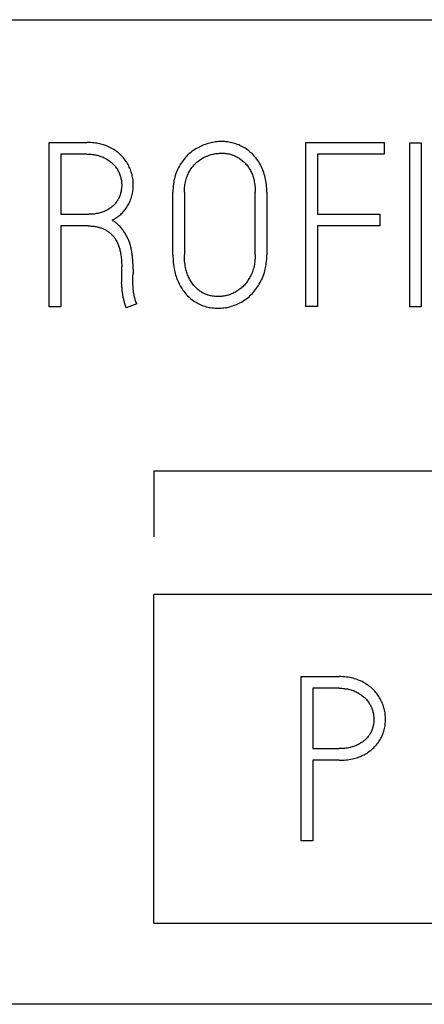
# Model space of a CAD drawing. Extents: x 0 to 594, y 0 to 420.
# Drawn here: x 467 to 470, y 213 to 220 of the extents above; entities that cross this region are included whole.
import ezdxf

# ---------------------------------------------------------------- set-up
doc = ezdxf.new("R2010")
doc.units = 0
doc.header["$LTSCALE"] = 32.67
doc.layers.add('15000_BACK', color=7, linetype='CONTINUOUS')
doc.layers.add('15500_BACK_LABELING', color=7, linetype='CONTINUOUS')

msp = doc.modelspace()

# ---------------------------------------------------------------- linework, layer by layer
at = {"layer": '15000_BACK', "color": 7, "linetype": 'CONTINUOUS'}
for p, q in [((413.3131, 219.7793), (496.3216, 219.7793)), ((470.3827, 216.7574), (468.0452, 216.7574)), ((468.0452, 216.7574), (468.0452, 216.3174)), ((471.0702, 215.9324), (468.0452, 215.9324)), ((468.0452, 213.7324), (468.0452, 215.9324)), ((468.0452, 213.7324), (471.0702, 213.7324)), ((496.3216, 213.1891), (413.3131, 213.1891))]:
    msp.add_line(p, q, dxfattribs=at)
at = {"layer": '15500_BACK_LABELING', "color": 7, "linetype": 'CONTINUOUS'}
for p, q in [((467.3432, 218.9574), (467.5965, 218.9574)), ((467.3432, 217.8574), (467.3432, 218.9574)), ((467.6087, 218.9573), (467.5965, 218.9574)), ((467.6209, 218.9568), (467.6087, 218.9573)), ((467.6332, 218.9559), (467.6209, 218.9568)), ((467.6454, 218.9547), (467.6332, 218.9559)), ((467.6544, 218.9536), (467.6454, 218.9547)), ((467.6635, 218.9522), (467.6544, 218.9536)), ((467.6725, 218.9506), (467.6635, 218.9522)), ((467.6815, 218.9487), (467.6725, 218.9506)), ((467.6904, 218.9466), (467.6815, 218.9487)), ((467.6987, 218.9443), (467.6904, 218.9466)), ((467.707, 218.9419), (467.6987, 218.9443)), ((467.7153, 218.9391), (467.707, 218.9419)), ((467.7234, 218.9362), (467.7153, 218.9391)), ((467.7315, 218.933), (467.7234, 218.9362)), ((467.7409, 218.929), (467.7315, 218.933)), ((467.7503, 218.9246), (467.7409, 218.929)), ((468.3524, 218.9291), (468.3433, 218.9244)), ((468.3617, 218.9335), (468.3524, 218.9291)), ((468.3711, 218.9376), (468.3617, 218.9335)), ((468.3806, 218.9414), (468.3711, 218.9376)), ((468.3902, 218.9449), (468.3806, 218.9414)), ((468.3999, 218.9481), (468.3902, 218.9449)), ((468.4096, 218.9511), (468.3999, 218.9481)), ((468.4195, 218.9537), (468.4096, 218.9511)), ((468.4292, 218.956), (468.4195, 218.9537)), ((468.4389, 218.958), (468.4292, 218.956)), ((468.4488, 218.9597), (468.4389, 218.958)), ((468.4586, 218.9611), (468.4488, 218.9597)), ((468.4685, 218.9622), (468.4586, 218.9611)), ((468.4783, 218.9629), (468.4685, 218.9622)), ((468.4882, 218.9634), (468.4783, 218.9629)), ((468.4981, 218.9635), (468.4882, 218.9634)), ((468.5081, 218.9634), (468.4981, 218.9635)), ((468.5181, 218.9629), (468.5081, 218.9634)), ((468.5281, 218.9622), (468.5181, 218.9629)), ((468.538, 218.9611), (468.5281, 218.9622)), ((468.5477, 218.9597), (468.538, 218.9611)), ((468.5574, 218.958), (468.5477, 218.9597)), ((468.5669, 218.956), (468.5574, 218.958)), ((468.5764, 218.9537), (468.5669, 218.956)), ((468.5858, 218.9511), (468.5764, 218.9537)), ((468.5951, 218.9482), (468.5858, 218.9511)), ((468.6043, 218.9449), (468.5951, 218.9482)), ((468.6133, 218.9414), (468.6043, 218.9449)), ((468.6221, 218.9376), (468.6133, 218.9414)), ((468.6308, 218.9336), (468.6221, 218.9376)), ((468.6394, 218.9292), (468.6308, 218.9336)), ((468.6478, 218.9246), (468.6394, 218.9292)), ((469.0641, 218.9574), (469.5874, 218.9574)), ((469.0641, 217.8605), (469.0641, 218.9574)), ((469.5874, 218.9574), (469.5874, 218.8796)), ((469.7598, 218.9544), (469.8361, 218.9544)), ((469.7598, 217.8574), (469.7598, 218.9544)), ((469.8361, 218.9544), (469.8361, 217.8574)), ((467.5965, 218.8796), (467.421, 218.8796)), ((467.421, 218.8796), (467.421, 218.4769)), ((467.5965, 218.8796), (467.6057, 218.8795)), ((467.6057, 218.8795), (467.615, 218.8791)), ((467.615, 218.8791), (467.6243, 218.8785)), ((467.6243, 218.8785), (467.6335, 218.8776)), ((467.6335, 218.8776), (467.6403, 218.8767)), ((467.6403, 218.8767), (467.6471, 218.8757)), ((467.6471, 218.8757), (467.6539, 218.8745)), ((467.6539, 218.8745), (467.6606, 218.8731)), ((467.6606, 218.8731), (467.6673, 218.8715)), ((467.6673, 218.8715), (467.6751, 218.8694)), ((467.6751, 218.8694), (467.6828, 218.8669)), ((467.6828, 218.8669), (467.6904, 218.8643)), ((467.6904, 218.8643), (467.6979, 218.8613)), ((467.6979, 218.8613), (467.7049, 218.8583)), ((467.7594, 218.9199), (467.7503, 218.9246)), ((467.7684, 218.915), (467.7594, 218.9199)), ((467.7768, 218.91), (467.7684, 218.915)), ((467.7851, 218.9047), (467.7768, 218.91)), ((467.7931, 218.8992), (467.7851, 218.9047)), ((467.801, 218.8934), (467.7931, 218.8992)), ((467.8084, 218.8875), (467.801, 218.8934)), ((467.8155, 218.8813), (467.8084, 218.8875)), ((467.8224, 218.8749), (467.8155, 218.8813)), ((467.8291, 218.8682), (467.8224, 218.8749)), ((467.8354, 218.8615), (467.8291, 218.8682)), ((467.8415, 218.8545), (467.8354, 218.8615)), ((468.2611, 218.8617), (468.254, 218.8539)), ((468.2685, 218.8693), (468.2611, 218.8617)), ((468.2761, 218.8766), (468.2685, 218.8693)), ((468.2839, 218.8835), (468.2761, 218.8766)), ((468.2919, 218.8902), (468.2839, 218.8835)), ((468.3001, 218.8966), (468.2919, 218.8902)), ((468.3084, 218.9028), (468.3001, 218.8966)), ((468.3169, 218.9086), (468.3084, 218.9028)), ((468.3255, 218.9141), (468.3169, 218.9086)), ((468.3343, 218.9194), (468.3255, 218.9141)), ((468.3433, 218.9244), (468.3343, 218.9194)), ((468.3855, 218.8596), (468.3927, 218.8629)), ((468.3927, 218.8629), (468.4, 218.8661)), ((468.4, 218.8661), (468.4073, 218.8689)), ((468.4073, 218.8689), (468.4148, 218.8716)), ((468.4148, 218.8716), (468.4223, 218.8741)), ((468.4223, 218.8741), (468.4298, 218.8763)), ((468.4298, 218.8763), (468.4374, 218.8783)), ((468.4374, 218.8783), (468.4449, 218.88)), ((468.4449, 218.88), (468.4525, 218.8815)), ((468.4525, 218.8815), (468.4601, 218.8828)), ((468.4601, 218.8828), (468.4677, 218.8839)), ((468.4677, 218.8839), (468.4753, 218.8847)), ((468.4753, 218.8847), (468.4829, 218.8853)), ((468.4829, 218.8853), (468.4905, 218.8856)), ((468.4905, 218.8856), (468.4981, 218.8857)), ((468.4981, 218.8857), (468.5054, 218.8856)), ((468.5054, 218.8856), (468.5127, 218.8853)), ((468.5127, 218.8853), (468.52, 218.8848)), ((468.52, 218.8848), (468.5272, 218.8841)), ((468.5272, 218.8841), (468.5345, 218.8831)), ((468.5345, 218.8831), (468.5417, 218.8819)), ((468.5417, 218.8819), (468.5488, 218.8805)), ((468.5488, 218.8805), (468.5559, 218.8788)), ((468.5559, 218.8788), (468.5626, 218.8769)), ((468.5626, 218.8769), (468.5693, 218.8749)), ((468.5693, 218.8749), (468.5758, 218.8726)), ((468.5758, 218.8726), (468.5823, 218.8701)), ((468.5823, 218.8701), (468.5887, 218.8674)), ((468.5887, 218.8674), (468.595, 218.8644)), ((468.595, 218.8644), (468.6012, 218.8613)), ((468.6012, 218.8613), (468.6073, 218.8579)), ((468.6559, 218.9197), (468.6478, 218.9246)), ((468.6638, 218.9146), (468.6559, 218.9197)), ((468.6716, 218.9091), (468.6638, 218.9146)), ((468.6791, 218.9034), (468.6716, 218.9091)), ((468.6864, 218.8975), (468.6791, 218.9034)), ((468.6935, 218.8912), (468.6864, 218.8975)), ((468.7004, 218.8848), (468.6935, 218.8912)), ((468.7071, 218.8781), (468.7004, 218.8848)), ((468.7146, 218.8703), (468.7071, 218.8781)), ((468.7218, 218.8623), (468.7146, 218.8703)), ((468.7287, 218.854), (468.7218, 218.8623)), ((469.5874, 218.8796), (469.142, 218.8796)), ((469.142, 218.8796), (469.142, 218.4769)), ((467.7049, 218.8583), (467.7119, 218.855)), ((467.7119, 218.855), (467.7187, 218.8516)), ((467.7187, 218.8516), (467.7254, 218.8479)), ((467.7254, 218.8479), (467.7317, 218.8443)), ((467.7317, 218.8443), (467.7378, 218.8404)), ((467.7378, 218.8404), (467.7439, 218.8364)), ((467.7439, 218.8364), (467.7498, 218.8322)), ((467.7498, 218.8322), (467.7554, 218.8279)), ((467.7554, 218.8279), (467.7608, 218.8235)), ((467.7608, 218.8235), (467.766, 218.8188)), ((467.766, 218.8188), (467.7711, 218.814)), ((467.7711, 218.814), (467.7759, 218.8092)), ((467.7759, 218.8092), (467.7806, 218.8042)), ((467.7806, 218.8042), (467.785, 218.7991)), ((467.785, 218.7991), (467.7893, 218.7938)), ((467.8473, 218.8474), (467.8415, 218.8545)), ((467.8529, 218.84), (467.8473, 218.8474)), ((467.8582, 218.8327), (467.8529, 218.84)), ((467.8632, 218.8251), (467.8582, 218.8327)), ((467.868, 218.8174), (467.8632, 218.8251)), ((467.8725, 218.8095), (467.868, 218.8174)), ((467.8768, 218.8015), (467.8725, 218.8095)), ((467.8807, 218.7933), (467.8768, 218.8015)), ((468.2165, 218.8008), (468.2111, 218.7909)), ((468.2222, 218.8105), (468.2165, 218.8008)), ((468.228, 218.8196), (468.2222, 218.8105)), ((468.2341, 218.8286), (468.228, 218.8196)), ((468.2405, 218.8373), (468.2341, 218.8286)), ((468.2472, 218.8458), (468.2405, 218.8373)), ((468.254, 218.8539), (468.2472, 218.8458)), ((468.3003, 218.7892), (468.3054, 218.7957)), ((468.3054, 218.7957), (468.3105, 218.8019)), ((468.3105, 218.8019), (468.3159, 218.8079)), ((468.3159, 218.8079), (468.3215, 218.8137)), ((468.3215, 218.8137), (468.3273, 218.8194)), ((468.3273, 218.8194), (468.3331, 218.8247)), ((468.3331, 218.8247), (468.3392, 218.8298)), ((468.3392, 218.8298), (468.3454, 218.8347)), ((468.3454, 218.8347), (468.3517, 218.8395)), ((468.3517, 218.8395), (468.3582, 218.8439)), ((468.3582, 218.8439), (468.3648, 218.8482)), ((468.3648, 218.8482), (468.3716, 218.8522)), ((468.3716, 218.8522), (468.3784, 218.856)), ((468.3784, 218.856), (468.3855, 218.8596)), ((468.6073, 218.8579), (468.6134, 218.8543)), ((468.6134, 218.8543), (468.6193, 218.8504)), ((468.6193, 218.8504), (468.6252, 218.8463)), ((468.6252, 218.8463), (468.6309, 218.842)), ((468.6309, 218.842), (468.6364, 218.8376)), ((468.6364, 218.8376), (468.6418, 218.8329)), ((468.6418, 218.8329), (468.6471, 218.8281)), ((468.6471, 218.8281), (468.6522, 218.8232)), ((468.6522, 218.8232), (468.6574, 218.8179)), ((468.6574, 218.8179), (468.6624, 218.8125)), ((468.6624, 218.8125), (468.6672, 218.8069)), ((468.6672, 218.8069), (468.6718, 218.8012)), ((468.6718, 218.8012), (468.6763, 218.7954)), ((468.6763, 218.7954), (468.6805, 218.7894)), ((468.7353, 218.8455), (468.7287, 218.854)), ((468.7416, 218.8366), (468.7353, 218.8455)), ((468.7476, 218.8275), (468.7416, 218.8366)), ((468.7533, 218.8181), (468.7476, 218.8275)), ((468.7587, 218.8086), (468.7533, 218.8181)), ((468.7639, 218.7986), (468.7587, 218.8086)), ((468.7687, 218.7884), (468.7639, 218.7986)), ((467.7893, 218.7938), (467.7933, 218.7884)), ((467.7933, 218.7884), (467.7971, 218.783)), ((467.7971, 218.783), (467.8007, 218.7774)), ((467.8007, 218.7774), (467.804, 218.7716)), ((467.804, 218.7716), (467.8072, 218.7658)), ((467.8072, 218.7658), (467.8101, 218.7599)), ((467.8101, 218.7599), (467.8129, 218.7538)), ((467.8129, 218.7538), (467.8154, 218.7477)), ((467.8154, 218.7477), (467.8177, 218.7415)), ((467.8177, 218.7415), (467.8198, 218.7353)), ((467.8198, 218.7353), (467.8217, 218.729)), ((467.8217, 218.729), (467.8234, 218.7227)), ((467.8844, 218.7851), (467.8807, 218.7933)), ((467.8879, 218.7766), (467.8844, 218.7851)), ((467.891, 218.7682), (467.8879, 218.7766)), ((467.8939, 218.7597), (467.891, 218.7682)), ((467.8965, 218.751), (467.8939, 218.7597)), ((467.8989, 218.7423), (467.8965, 218.751)), ((467.9009, 218.7337), (467.8989, 218.7423)), ((467.9027, 218.725), (467.9009, 218.7337)), ((468.189, 218.7375), (468.1857, 218.7262)), ((468.1927, 218.7487), (468.189, 218.7375)), ((468.1969, 218.7597), (468.1927, 218.7487)), ((468.2014, 218.7705), (468.1969, 218.7597)), ((468.2061, 218.7808), (468.2014, 218.7705)), ((468.2111, 218.7909), (468.2061, 218.7808)), ((468.2642, 218.7208), (468.2674, 218.7293)), ((468.2674, 218.7293), (468.2708, 218.7377)), ((468.2708, 218.7377), (468.2744, 218.7456)), ((468.2744, 218.7456), (468.2782, 218.7534)), ((468.2782, 218.7534), (468.2822, 218.761)), ((468.2822, 218.761), (468.2866, 218.7685)), ((468.2866, 218.7685), (468.2909, 218.7755)), ((468.2909, 218.7755), (468.2955, 218.7824)), ((468.2955, 218.7824), (468.3003, 218.7892)), ((468.6805, 218.7894), (468.6846, 218.7833)), ((468.6846, 218.7833), (468.6884, 218.777)), ((468.6884, 218.777), (468.6921, 218.7706)), ((468.6921, 218.7706), (468.6957, 218.7637)), ((468.6957, 218.7637), (468.699, 218.7566)), ((468.699, 218.7566), (468.7021, 218.7494)), ((468.7021, 218.7494), (468.705, 218.7421)), ((468.705, 218.7421), (468.7076, 218.7348)), ((468.7076, 218.7348), (468.71, 218.7273)), ((468.7732, 218.778), (468.7687, 218.7884)), ((468.7773, 218.7675), (468.7732, 218.778)), ((468.7812, 218.7565), (468.7773, 218.7675)), ((468.7848, 218.7454), (468.7812, 218.7565)), ((468.788, 218.7341), (468.7848, 218.7454)), ((468.7909, 218.7228), (468.788, 218.7341)), ((467.8234, 218.7227), (467.8249, 218.7164)), ((467.8249, 218.7164), (467.8262, 218.7101)), ((467.8262, 218.7101), (467.8274, 218.7038)), ((467.8274, 218.7038), (467.8283, 218.6975)), ((467.8283, 218.6975), (467.829, 218.6912)), ((467.829, 218.6912), (467.8295, 218.6848)), ((467.8297, 218.664), (467.8292, 218.656)), ((467.8295, 218.6848), (467.8298, 218.6785)), ((467.8299, 218.6721), (467.8297, 218.664)), ((467.8298, 218.6785), (467.8299, 218.6721)), ((467.9042, 218.7163), (467.9027, 218.725)), ((467.9055, 218.7075), (467.9042, 218.7163)), ((467.9065, 218.6987), (467.9055, 218.7075)), ((467.9072, 218.6898), (467.9065, 218.6987)), ((467.9071, 218.654), (467.9075, 218.663)), ((467.9076, 218.681), (467.9072, 218.6898)), ((467.9075, 218.663), (467.9077, 218.6721)), ((467.9077, 218.6721), (467.9076, 218.681)), ((468.1749, 218.6645), (468.1739, 218.6513)), ((468.1763, 218.6776), (468.1749, 218.6645)), ((468.178, 218.6899), (468.1763, 218.6776)), ((468.1801, 218.7021), (468.178, 218.6899)), ((468.1827, 218.7142), (468.1801, 218.7021)), ((468.1857, 218.7262), (468.1827, 218.7142)), ((468.2508, 218.6556), (468.2518, 218.6659)), ((468.2518, 218.6659), (468.2531, 218.6754)), ((468.2531, 218.6754), (468.2547, 218.6848)), ((468.2547, 218.6848), (468.2567, 218.6942)), ((468.2567, 218.6942), (468.2589, 218.7035)), ((468.2589, 218.7035), (468.2614, 218.7122)), ((468.2614, 218.7122), (468.2642, 218.7208)), ((468.71, 218.7273), (468.7122, 218.7198)), ((468.7122, 218.7198), (468.7142, 218.7122)), ((468.7142, 218.7122), (468.716, 218.7045)), ((468.716, 218.7045), (468.7179, 218.6947)), ((468.7179, 218.6947), (468.7196, 218.6848)), ((468.7196, 218.6848), (468.721, 218.6748)), ((468.721, 218.6748), (468.7221, 218.6649)), ((468.7221, 218.6649), (468.7229, 218.6549)), ((468.7935, 218.711), (468.7909, 218.7228)), ((468.7957, 218.6992), (468.7935, 218.711)), ((468.7975, 218.6872), (468.7957, 218.6992)), ((468.799, 218.6753), (468.7975, 218.6872)), ((468.8002, 218.6627), (468.799, 218.6753)), ((468.8011, 218.6501), (468.8002, 218.6627)), ((467.8169, 218.6004), (467.8146, 218.5947)), ((467.819, 218.6062), (467.8169, 218.6004)), ((467.8209, 218.6121), (467.819, 218.6062)), ((467.8226, 218.618), (467.8209, 218.6121)), ((467.8241, 218.624), (467.8226, 218.618)), ((467.8259, 218.6319), (467.8241, 218.624)), ((467.8273, 218.6399), (467.8259, 218.6319)), ((467.8284, 218.6479), (467.8273, 218.6399)), ((467.8292, 218.656), (467.8284, 218.6479)), ((467.8953, 218.5913), (467.8979, 218.6001)), ((467.8979, 218.6001), (467.9002, 218.609)), ((467.9002, 218.609), (467.9022, 218.6179)), ((467.9022, 218.6179), (467.9039, 218.6269)), ((467.9039, 218.6269), (467.9053, 218.6359)), ((467.9053, 218.6359), (467.9063, 218.6449)), ((467.9063, 218.6449), (467.9071, 218.654)), ((468.1733, 218.6381), (468.1732, 218.6248)), ((468.1732, 218.2053), (468.1732, 218.6248)), ((468.1739, 218.6513), (468.1733, 218.6381)), ((468.2494, 218.6248), (468.2496, 218.6351)), ((468.2494, 218.6248), (468.2494, 218.2053)), ((468.2496, 218.6351), (468.25, 218.6454)), ((468.25, 218.6454), (468.2508, 218.6556)), ((468.7229, 218.6549), (468.7235, 218.6449)), ((468.7235, 218.6449), (468.7238, 218.6349)), ((468.7238, 218.6349), (468.7239, 218.6248)), ((468.7239, 218.2053), (468.7239, 218.6248)), ((468.8016, 218.6375), (468.8011, 218.6501)), ((468.8017, 218.6248), (468.8016, 218.6375)), ((468.8017, 218.6248), (468.8017, 218.2053)), ((467.7717, 218.5333), (467.7668, 218.529)), ((467.7765, 218.5379), (467.7717, 218.5333)), ((467.7809, 218.5424), (467.7765, 218.5379)), ((467.7852, 218.5472), (467.7809, 218.5424)), ((467.7893, 218.552), (467.7852, 218.5472)), ((467.7932, 218.557), (467.7893, 218.552)), ((467.7968, 218.5621), (467.7932, 218.557)), ((467.8003, 218.5672), (467.7968, 218.5621)), ((467.8036, 218.5725), (467.8003, 218.5672)), ((467.8067, 218.5779), (467.8036, 218.5725)), ((467.8095, 218.5834), (467.8067, 218.5779)), ((467.8122, 218.589), (467.8095, 218.5834)), ((467.8146, 218.5947), (467.8122, 218.589)), ((467.8652, 218.5255), (467.8694, 218.5324)), ((467.8694, 218.5324), (467.8734, 218.5394)), ((467.8734, 218.5394), (467.8778, 218.5478)), ((467.8778, 218.5478), (467.8819, 218.5563)), ((467.8819, 218.5563), (467.8857, 218.565)), ((467.8857, 218.565), (467.8892, 218.5737)), ((467.8892, 218.5737), (467.8924, 218.5826)), ((467.8924, 218.5826), (467.8953, 218.5913)), ((467.421, 218.4769), (467.6087, 218.4769)), ((467.6177, 218.477), (467.6087, 218.4769)), ((467.6267, 218.4773), (467.6177, 218.477)), ((467.6357, 218.4779), (467.6267, 218.4773)), ((467.6447, 218.4787), (467.6357, 218.4779)), ((467.653, 218.4797), (467.6447, 218.4787)), ((467.6612, 218.481), (467.653, 218.4797)), ((467.6694, 218.4825), (467.6612, 218.481)), ((467.6775, 218.4843), (467.6694, 218.4825)), ((467.685, 218.4863), (467.6775, 218.4843)), ((467.6924, 218.4885), (467.685, 218.4863)), ((467.6998, 218.4909), (467.6924, 218.4885)), ((467.7071, 218.4936), (467.6998, 218.4909)), ((467.7138, 218.4964), (467.7071, 218.4936)), ((467.7204, 218.4994), (467.7138, 218.4964)), ((467.727, 218.5026), (467.7204, 218.4994)), ((467.7334, 218.506), (467.727, 218.5026)), ((467.7394, 218.5094), (467.7334, 218.506)), ((467.7453, 218.513), (467.7394, 218.5094)), ((467.751, 218.5168), (467.7453, 218.513)), ((467.7566, 218.5208), (467.751, 218.5168)), ((467.7618, 218.5248), (467.7566, 218.5208)), ((467.7668, 218.529), (467.7618, 218.5248)), ((467.8033, 218.4602), (467.8103, 218.4655)), ((467.8103, 218.4655), (467.8168, 218.4707)), ((467.8168, 218.4707), (467.823, 218.476)), ((467.823, 218.476), (467.8291, 218.4816)), ((467.8291, 218.4816), (467.835, 218.4874)), ((467.835, 218.4874), (467.8407, 218.4934)), ((467.8407, 218.4934), (467.8462, 218.4996)), ((467.8462, 218.4996), (467.8513, 218.5058)), ((467.8513, 218.5058), (467.8561, 218.5122)), ((467.8561, 218.5122), (467.8608, 218.5188)), ((467.8608, 218.5188), (467.8652, 218.5255)), ((469.142, 218.4769), (469.56, 218.4769)), ((469.56, 218.4769), (469.56, 218.4006)), ((467.6056, 218.399), (467.421, 218.399)), ((467.421, 218.399), (467.421, 217.8574)), ((467.6056, 218.399), (467.6122, 218.399)), ((467.6122, 218.399), (467.6189, 218.3988)), ((467.6189, 218.3988), (467.6255, 218.3984)), ((467.7658, 218.4372), (467.7735, 218.4413)), ((467.7708, 218.4342), (467.7658, 218.4372)), ((467.7758, 218.431), (467.7708, 218.4342)), ((467.7735, 218.4413), (467.7812, 218.4457)), ((467.7806, 218.4277), (467.7758, 218.431)), ((467.7854, 218.4242), (467.7806, 218.4277)), ((467.7812, 218.4457), (467.7887, 218.4503)), ((467.79, 218.4207), (467.7854, 218.4242)), ((467.7887, 218.4503), (467.796, 218.4551)), ((467.7946, 218.417), (467.79, 218.4207)), ((467.799, 218.4131), (467.7946, 218.417)), ((467.796, 218.4551), (467.8033, 218.4602)), ((467.8034, 218.4092), (467.799, 218.4131)), ((467.8085, 218.4043), (467.8034, 218.4092)), ((467.8136, 218.3992), (467.8085, 218.4043)), ((467.8184, 218.394), (467.8136, 218.3992)), ((469.56, 218.4006), (469.142, 218.4006)), ((469.142, 218.4006), (469.142, 217.8605)), ((467.6255, 218.3984), (467.6321, 218.398)), ((467.6321, 218.398), (467.6388, 218.3973)), ((467.6388, 218.3973), (467.6454, 218.3965)), ((467.6454, 218.3965), (467.6519, 218.3956)), ((467.6519, 218.3956), (467.6585, 218.3945)), ((467.6585, 218.3945), (467.665, 218.3932)), ((467.665, 218.3932), (467.6715, 218.3917)), ((467.6715, 218.3917), (467.6767, 218.3903)), ((467.6767, 218.3903), (467.6819, 218.3888)), ((467.6819, 218.3888), (467.6871, 218.3872)), ((467.6871, 218.3872), (467.6923, 218.3855)), ((467.6923, 218.3855), (467.6974, 218.3836)), ((467.6974, 218.3836), (467.7024, 218.3816)), ((467.7024, 218.3816), (467.7074, 218.3795)), ((467.7074, 218.3795), (467.7123, 218.3772)), ((467.7123, 218.3772), (467.7172, 218.3748)), ((467.7172, 218.3748), (467.7219, 218.3722)), ((467.7219, 218.3722), (467.7266, 218.3695)), ((467.7266, 218.3695), (467.7312, 218.3668)), ((467.7312, 218.3668), (467.7356, 218.3639)), ((467.7356, 218.3639), (467.7399, 218.3609)), ((467.7399, 218.3609), (467.7442, 218.3578)), ((467.7442, 218.3578), (467.7483, 218.3546)), ((467.7483, 218.3546), (467.7524, 218.3512)), ((467.7524, 218.3512), (467.7564, 218.3477)), ((467.7564, 218.3477), (467.7602, 218.3441)), ((467.7602, 218.3441), (467.764, 218.3404)), ((467.764, 218.3404), (467.7676, 218.3366)), ((467.7676, 218.3366), (467.7711, 218.3327)), ((467.8232, 218.3887), (467.8184, 218.394)), ((467.8278, 218.3833), (467.8232, 218.3887)), ((467.8323, 218.3777), (467.8278, 218.3833)), ((467.8367, 218.3721), (467.8323, 218.3777)), ((467.8407, 218.3666), (467.8367, 218.3721)), ((467.8447, 218.361), (467.8407, 218.3666)), ((467.8485, 218.3553), (467.8447, 218.361)), ((467.8522, 218.3496), (467.8485, 218.3553)), ((467.8558, 218.3438), (467.8522, 218.3496)), ((467.8593, 218.3379), (467.8558, 218.3438)), ((467.8626, 218.3319), (467.8593, 218.3379)), ((467.7711, 218.3327), (467.7748, 218.3284)), ((467.7748, 218.3284), (467.7783, 218.3239)), ((467.7783, 218.3239), (467.7817, 218.3194)), ((467.7817, 218.3194), (467.7849, 218.3148)), ((467.7849, 218.3148), (467.788, 218.31)), ((467.788, 218.31), (467.791, 218.3052)), ((467.791, 218.3052), (467.7938, 218.3003)), ((467.7938, 218.3003), (467.7965, 218.2953)), ((467.7965, 218.2953), (467.799, 218.2903)), ((467.799, 218.2903), (467.8015, 218.2852)), ((467.8015, 218.2852), (467.8038, 218.28)), ((467.8038, 218.28), (467.8063, 218.274)), ((467.8063, 218.274), (467.8087, 218.2678)), ((467.8087, 218.2678), (467.8109, 218.2616)), ((467.8657, 218.3258), (467.8626, 218.3319)), ((467.8688, 218.3196), (467.8657, 218.3258)), ((467.8717, 218.3133), (467.8688, 218.3196)), ((467.8745, 218.307), (467.8717, 218.3133)), ((467.8771, 218.3006), (467.8745, 218.307)), ((467.8796, 218.2941), (467.8771, 218.3006)), ((467.882, 218.2876), (467.8796, 218.2941)), ((467.8842, 218.2811), (467.882, 218.2876)), ((467.8863, 218.2745), (467.8842, 218.2811)), ((467.8882, 218.2678), (467.8863, 218.2745)), ((467.8903, 218.2599), (467.8882, 218.2678)), ((467.8109, 218.2616), (467.8129, 218.2554)), ((467.8129, 218.2554), (467.8148, 218.2491)), ((467.8148, 218.2491), (467.8165, 218.2428)), ((467.8165, 218.2428), (467.8181, 218.2364)), ((467.8181, 218.2364), (467.8196, 218.23)), ((467.8196, 218.23), (467.821, 218.2236)), ((467.821, 218.2236), (467.8222, 218.2171)), ((467.8222, 218.2171), (467.8234, 218.2106)), ((467.8234, 218.2106), (467.8247, 218.2021)), ((467.8247, 218.2021), (467.8259, 218.1935)), ((467.8923, 218.252), (467.8903, 218.2599)), ((467.894, 218.244), (467.8923, 218.252)), ((467.8957, 218.236), (467.894, 218.244)), ((467.8971, 218.228), (467.8957, 218.236)), ((467.8984, 218.2199), (467.8971, 218.228)), ((467.8996, 218.2118), (467.8984, 218.2199)), ((467.9007, 218.2037), (467.8996, 218.2118)), ((467.9017, 218.1956), (467.9007, 218.2037)), ((468.1732, 218.2053), (468.1733, 218.1922)), ((468.2496, 218.1946), (468.2494, 218.2053)), ((468.7239, 218.2053), (468.7238, 218.1943)), ((468.8015, 218.1913), (468.8017, 218.2053)), ((467.8259, 218.1935), (467.8269, 218.1849)), ((467.8269, 218.1849), (467.8277, 218.1763)), ((467.8277, 218.1763), (467.8284, 218.1676)), ((467.8284, 218.1676), (467.829, 218.159)), ((467.829, 218.159), (467.8294, 218.1504)), ((467.8294, 218.1504), (467.8297, 218.1417)), ((467.8297, 218.1417), (467.8298, 218.1331)), ((467.9028, 218.1848), (467.9017, 218.1956)), ((467.9037, 218.1741), (467.9028, 218.1848)), ((467.9045, 218.1633), (467.9037, 218.1741)), ((467.9051, 218.1525), (467.9045, 218.1633)), ((467.9056, 218.1416), (467.9051, 218.1525)), ((467.9059, 218.1308), (467.9056, 218.1416)), ((468.1733, 218.1922), (468.1737, 218.1791)), ((468.1737, 218.1791), (468.1745, 218.166)), ((468.1745, 218.166), (468.1755, 218.1529)), ((468.1755, 218.1529), (468.1769, 218.1399)), ((468.1769, 218.1399), (468.1787, 218.1269)), ((468.2499, 218.1838), (468.2496, 218.1946)), ((468.2505, 218.1731), (468.2499, 218.1838)), ((468.2513, 218.1624), (468.2505, 218.1731)), ((468.2524, 218.1517), (468.2513, 218.1624)), ((468.2538, 218.141), (468.2524, 218.1517)), ((468.2554, 218.1304), (468.2538, 218.141)), ((468.7187, 218.1412), (468.7167, 218.1312)), ((468.7203, 218.1513), (468.7187, 218.1412)), ((468.7215, 218.1614), (468.7203, 218.1513)), ((468.7226, 218.1723), (468.7215, 218.1614)), ((468.7234, 218.1833), (468.7226, 218.1723)), ((468.7238, 218.1943), (468.7234, 218.1833)), ((468.7955, 218.129), (468.7971, 218.1393)), ((468.7971, 218.1393), (468.7985, 218.1496)), ((468.7985, 218.1496), (468.7999, 218.1635)), ((468.7999, 218.1635), (468.801, 218.1774)), ((468.801, 218.1774), (468.8015, 218.1913)), ((467.8298, 218.1331), (467.8299, 218.1244)), ((467.8299, 218.0283), (467.8299, 218.1244)), ((467.905, 218.0662), (467.9053, 218.0704)), ((467.9053, 218.0704), (467.9057, 218.0746)), ((467.9057, 218.0746), (467.9062, 218.0787)), ((467.9061, 218.12), (467.9059, 218.1308)), ((467.9062, 218.1092), (467.9061, 218.12)), ((467.9062, 218.1092), (467.9062, 218.0787)), ((468.1787, 218.1269), (468.1808, 218.1139)), ((468.1808, 218.1139), (468.1833, 218.101)), ((468.1833, 218.101), (468.1856, 218.0908)), ((468.1856, 218.0908), (468.1882, 218.0806)), ((468.1882, 218.0806), (468.191, 218.0705)), ((468.191, 218.0705), (468.1941, 218.0605)), ((468.2574, 218.1199), (468.2554, 218.1304)), ((468.2592, 218.1117), (468.2574, 218.1199)), ((468.2611, 218.1035), (468.2592, 218.1117)), ((468.2633, 218.0954), (468.2611, 218.1035)), ((468.2657, 218.0874), (468.2633, 218.0954)), ((468.2684, 218.0795), (468.2657, 218.0874)), ((468.2712, 218.0716), (468.2684, 218.0795)), ((468.2743, 218.0638), (468.2712, 218.0716)), ((468.699, 218.0764), (468.6952, 218.0681)), ((468.7026, 218.0848), (468.699, 218.0764)), ((468.706, 218.0937), (468.7026, 218.0848)), ((468.7091, 218.1028), (468.706, 218.0937)), ((468.7119, 218.1119), (468.7091, 218.1028)), ((468.7144, 218.1212), (468.7119, 218.1119)), ((468.7167, 218.1312), (468.7144, 218.1212)), ((468.7774, 218.0634), (468.7816, 218.0749)), ((468.7816, 218.0749), (468.7855, 218.0866)), ((468.7855, 218.0866), (468.7888, 218.0985)), ((468.7888, 218.0985), (468.7914, 218.1086)), ((468.7914, 218.1086), (468.7936, 218.1188)), ((468.7936, 218.1188), (468.7955, 218.129)), ((467.8284, 218.0146), (467.8299, 218.0283)), ((467.8284, 218.0146), (467.8284, 218.0086)), ((467.8284, 218.0086), (467.8286, 218.0025)), ((467.9046, 218.0535), (467.9048, 218.062)), ((467.9046, 218.0253), (467.9046, 218.0535)), ((467.9047, 218.0182), (467.9046, 218.0253)), ((467.9049, 218.0112), (467.9047, 218.0182)), ((467.9048, 218.062), (467.905, 218.0662)), ((467.9052, 218.0042), (467.9049, 218.0112)), ((467.9056, 217.9966), (467.9052, 218.0042)), ((468.1941, 218.0605), (468.1975, 218.0506)), ((468.1975, 218.0506), (468.2011, 218.0408)), ((468.2011, 218.0408), (468.2051, 218.0311)), ((468.2051, 218.0311), (468.2093, 218.0215)), ((468.2093, 218.0215), (468.2138, 218.012)), ((468.2138, 218.012), (468.2184, 218.0032)), ((468.2777, 218.0562), (468.2743, 218.0638)), ((468.2813, 218.0487), (468.2777, 218.0562)), ((468.2849, 218.0418), (468.2813, 218.0487)), ((468.2887, 218.0351), (468.2849, 218.0418)), ((468.2927, 218.0284), (468.2887, 218.0351)), ((468.297, 218.022), (468.2927, 218.0284)), ((468.3014, 218.0156), (468.297, 218.022)), ((468.3061, 218.0094), (468.3014, 218.0156)), ((468.3109, 218.0033), (468.3061, 218.0094)), ((468.3159, 217.9974), (468.3109, 218.0033)), ((468.6575, 218.0095), (468.6519, 218.0032)), ((468.6628, 218.016), (468.6575, 218.0095)), ((468.668, 218.0227), (468.6628, 218.016)), ((468.673, 218.0298), (468.668, 218.0227)), ((468.6779, 218.037), (468.673, 218.0298)), ((468.6824, 218.0444), (468.6779, 218.037)), ((468.6868, 218.052), (468.6824, 218.0444)), ((468.6911, 218.06), (468.6868, 218.052)), ((468.6952, 218.0681), (468.6911, 218.06)), ((468.7458, 218.0004), (468.7516, 218.01)), ((468.7516, 218.01), (468.7573, 218.0202)), ((468.7573, 218.0202), (468.7628, 218.0307)), ((468.7628, 218.0307), (468.7679, 218.0412)), ((468.7679, 218.0412), (468.7727, 218.052)), ((468.7727, 218.052), (468.7774, 218.0634)), ((467.8286, 218.0025), (467.8288, 217.9965)), ((467.8288, 217.9965), (467.8291, 217.9905)), ((467.8291, 217.9905), (467.8296, 217.9841)), ((467.8296, 217.9841), (467.8301, 217.9778)), ((467.8301, 217.9778), (467.8307, 217.9714)), ((467.8307, 217.9714), (467.8314, 217.9651)), ((467.8314, 217.9651), (467.8322, 217.9584)), ((467.8322, 217.9584), (467.8331, 217.9517)), ((467.8331, 217.9517), (467.8341, 217.945)), ((467.8341, 217.945), (467.8352, 217.9383)), ((467.8352, 217.9383), (467.8362, 217.9326)), ((467.9061, 217.9891), (467.9056, 217.9966)), ((467.9067, 217.9815), (467.9061, 217.9891)), ((467.9074, 217.9735), (467.9067, 217.9815)), ((467.9082, 217.9654), (467.9074, 217.9735)), ((467.9092, 217.9574), (467.9082, 217.9654)), ((467.9099, 217.9522), (467.9092, 217.9574)), ((467.9107, 217.9471), (467.9099, 217.9522)), ((467.9116, 217.942), (467.9107, 217.9471)), ((467.9126, 217.9369), (467.9116, 217.942)), ((468.2184, 218.0032), (468.2233, 217.9945)), ((468.2233, 217.9945), (468.2284, 217.9859)), ((468.2284, 217.9859), (468.2338, 217.9775)), ((468.2338, 217.9775), (468.2395, 217.9692)), ((468.2395, 217.9692), (468.2454, 217.9612)), ((468.2454, 217.9612), (468.2516, 217.9534)), ((468.2516, 217.9534), (468.258, 217.9457)), ((468.258, 217.9457), (468.2647, 217.9383)), ((468.2647, 217.9383), (468.2716, 217.9311)), ((468.3211, 217.9917), (468.3159, 217.9974)), ((468.3261, 217.9865), (468.3211, 217.9917)), ((468.3313, 217.9815), (468.3261, 217.9865)), ((468.3366, 217.9766), (468.3313, 217.9815)), ((468.3421, 217.972), (468.3366, 217.9766)), ((468.3477, 217.9675), (468.3421, 217.972)), ((468.3534, 217.9632), (468.3477, 217.9675)), ((468.3593, 217.9591), (468.3534, 217.9632)), ((468.3654, 217.9552), (468.3593, 217.9591)), ((468.3714, 217.9517), (468.3654, 217.9552)), ((468.3776, 217.9484), (468.3714, 217.9517)), ((468.3839, 217.9453), (468.3776, 217.9484)), ((468.3903, 217.9425), (468.3839, 217.9453)), ((468.3968, 217.9399), (468.3903, 217.9425)), ((468.4034, 217.9375), (468.3968, 217.9399)), ((468.41, 217.9353), (468.4034, 217.9375)), ((468.5511, 217.9383), (468.5436, 217.936)), ((468.5586, 217.9409), (468.5511, 217.9383)), ((468.566, 217.9436), (468.5586, 217.9409)), ((468.5734, 217.9467), (468.566, 217.9436)), ((468.5807, 217.95), (468.5734, 217.9467)), ((468.5879, 217.9536), (468.5807, 217.95)), ((468.5949, 217.9574), (468.5879, 217.9536)), ((468.6018, 217.9615), (468.5949, 217.9574)), ((468.6086, 217.9658), (468.6018, 217.9615)), ((468.6152, 217.9704), (468.6086, 217.9658)), ((468.6216, 217.9752), (468.6152, 217.9704)), ((468.628, 217.9803), (468.6216, 217.9752)), ((468.6342, 217.9857), (468.628, 217.9803)), ((468.6403, 217.9913), (468.6342, 217.9857)), ((468.6461, 217.997), (468.6403, 217.9913)), ((468.6519, 218.0032), (468.6461, 217.997)), ((468.6904, 217.9324), (468.698, 217.9398)), ((468.698, 217.9398), (468.7056, 217.9477)), ((468.7056, 217.9477), (468.7129, 217.9557)), ((468.7129, 217.9557), (468.7199, 217.9641)), ((468.7199, 217.9641), (468.7266, 217.9726)), ((468.7266, 217.9726), (468.7333, 217.9817)), ((468.7333, 217.9817), (468.7397, 217.9909)), ((468.7397, 217.9909), (468.7458, 218.0004)), ((467.8362, 217.9326), (467.8373, 217.927)), ((467.8373, 217.927), (467.8384, 217.9214)), ((467.8384, 217.9214), (467.8396, 217.9158)), ((467.8396, 217.9158), (467.8409, 217.9102)), ((467.8409, 217.9102), (467.8423, 217.9042)), ((467.8423, 217.9042), (467.8438, 217.8983)), ((467.8438, 217.8983), (467.8454, 217.8924)), ((467.8454, 217.8924), (467.8471, 217.8865)), ((467.8471, 217.8865), (467.8488, 217.8807)), ((467.8488, 217.8807), (467.8512, 217.8729)), ((467.8512, 217.8729), (467.8536, 217.8652)), ((467.9306, 217.8773), (467.8589, 217.8498)), ((467.9136, 217.9319), (467.9126, 217.9369)), ((467.9149, 217.9265), (467.9136, 217.9319)), ((467.9162, 217.9211), (467.9149, 217.9265)), ((467.9176, 217.9158), (467.9162, 217.9211)), ((467.9191, 217.9104), (467.9176, 217.9158)), ((467.9207, 217.9052), (467.9191, 217.9104)), ((467.923, 217.8981), (467.9207, 217.9052)), ((467.9254, 217.8911), (467.923, 217.8981)), ((467.928, 217.8842), (467.9254, 217.8911)), ((467.9306, 217.8773), (467.928, 217.8842)), ((468.2716, 217.9311), (468.2787, 217.9242)), ((468.2787, 217.9242), (468.2861, 217.9176)), ((468.2861, 217.9176), (468.2937, 217.9112)), ((468.2937, 217.9112), (468.3014, 217.905)), ((468.3014, 217.905), (468.3095, 217.8992)), ((468.3095, 217.8992), (468.3177, 217.8936)), ((468.3177, 217.8936), (468.3261, 217.8883)), ((468.3261, 217.8883), (468.3343, 217.8835)), ((468.3343, 217.8835), (468.3428, 217.879)), ((468.3428, 217.879), (468.3514, 217.8748)), ((468.3514, 217.8748), (468.3601, 217.8708)), ((468.4168, 217.9334), (468.41, 217.9353)), ((468.4239, 217.9316), (468.4168, 217.9334)), ((468.4312, 217.9301), (468.4239, 217.9316)), ((468.4384, 217.9288), (468.4312, 217.9301)), ((468.4458, 217.9278), (468.4384, 217.9288)), ((468.4531, 217.927), (468.4458, 217.9278)), ((468.4605, 217.9265), (468.4531, 217.927)), ((468.4679, 217.9262), (468.4605, 217.9265)), ((468.4752, 217.9261), (468.4679, 217.9262)), ((468.4829, 217.9262), (468.4752, 217.9261)), ((468.4905, 217.9266), (468.4829, 217.9262)), ((468.4981, 217.9272), (468.4905, 217.9266)), ((468.5057, 217.928), (468.4981, 217.9272)), ((468.5133, 217.9291), (468.5057, 217.928)), ((468.5209, 217.9305), (468.5133, 217.9291)), ((468.5284, 217.9321), (468.5209, 217.9305)), ((468.5359, 217.9339), (468.5284, 217.9321)), ((468.5436, 217.936), (468.5359, 217.9339)), ((468.5935, 217.8712), (468.6031, 217.8751)), ((468.6031, 217.8751), (468.6126, 217.8794)), ((468.6126, 217.8794), (468.622, 217.884)), ((468.622, 217.884), (468.6312, 217.889)), ((468.6312, 217.889), (468.6402, 217.8942)), ((468.6402, 217.8942), (468.649, 217.8998)), ((468.649, 217.8998), (468.6576, 217.9057)), ((468.6576, 217.9057), (468.666, 217.9119)), ((468.666, 217.9119), (468.6744, 217.9184)), ((468.6744, 217.9184), (468.6825, 217.9253)), ((468.6825, 217.9253), (468.6904, 217.9324)), ((467.421, 217.8574), (467.3432, 217.8574)), ((467.8536, 217.8652), (467.8562, 217.8575)), ((467.8562, 217.8575), (467.8589, 217.8498)), ((468.3601, 217.8708), (468.369, 217.8672)), ((468.369, 217.8672), (468.378, 217.8639)), ((468.378, 217.8639), (468.3871, 217.8609)), ((468.3871, 217.8609), (468.3962, 217.8583)), ((468.3962, 217.8583), (468.4059, 217.8559)), ((468.4059, 217.8559), (468.4157, 217.8538)), ((468.4157, 217.8538), (468.4255, 217.8521)), ((468.4255, 217.8521), (468.4354, 217.8507)), ((468.4354, 217.8507), (468.4453, 217.8496)), ((468.4453, 217.8496), (468.4553, 217.8488)), ((468.4553, 217.8488), (468.4653, 217.8484)), ((468.4653, 217.8484), (468.4752, 217.8483)), ((468.4752, 217.8483), (468.4852, 217.8485)), ((468.4852, 217.8485), (468.4951, 217.8489)), ((468.4951, 217.8489), (468.505, 217.8497)), ((468.505, 217.8497), (468.5148, 217.8508)), ((468.5148, 217.8508), (468.5248, 217.8523)), ((468.5248, 217.8523), (468.5346, 217.854)), ((468.5346, 217.854), (468.5445, 217.8561)), ((468.5445, 217.8561), (468.5542, 217.8585)), ((468.5542, 217.8585), (468.5642, 217.8612)), ((468.5642, 217.8612), (468.5741, 217.8642)), ((468.5741, 217.8642), (468.5838, 217.8675)), ((468.5838, 217.8675), (468.5935, 217.8712)), ((469.142, 217.8605), (469.0641, 217.8605)), ((469.8361, 217.8574), (469.7598, 217.8574)), ((469.0325, 215.3824), (469.2857, 215.3824)), ((469.0325, 214.2824), (469.0325, 215.3824)), ((469.298, 215.3823), (469.2857, 215.3824)), ((469.3102, 215.3818), (469.298, 215.3823)), ((469.3224, 215.3809), (469.3102, 215.3818)), ((469.3346, 215.3796), (469.3224, 215.3809)), ((469.346, 215.3781), (469.3346, 215.3796)), ((469.3573, 215.3762), (469.346, 215.3781)), ((469.3685, 215.3739), (469.3573, 215.3762)), ((469.3796, 215.3712), (469.3685, 215.3739)), ((469.3901, 215.3683), (469.3796, 215.3712)), ((469.4004, 215.365), (469.3901, 215.3683)), ((469.2857, 215.3046), (469.1103, 215.3046)), ((469.1103, 215.3046), (469.1103, 214.9003)), ((469.2857, 215.3046), (469.295, 215.3045)), ((469.295, 215.3045), (469.3043, 215.3041)), ((469.3043, 215.3041), (469.3135, 215.3035)), ((469.3135, 215.3035), (469.3228, 215.3026)), ((469.3228, 215.3026), (469.3296, 215.3017)), ((469.3296, 215.3017), (469.3364, 215.3007)), ((469.4107, 215.3613), (469.4004, 215.365)), ((469.4207, 215.3573), (469.4107, 215.3613)), ((469.4302, 215.3531), (469.4207, 215.3573)), ((469.4395, 215.3486), (469.4302, 215.3531)), ((469.4487, 215.3438), (469.4395, 215.3486)), ((469.4577, 215.3388), (469.4487, 215.3438)), ((469.4661, 215.3337), (469.4577, 215.3388)), ((469.4743, 215.3284), (469.4661, 215.3337)), ((469.4824, 215.3228), (469.4743, 215.3284)), ((469.4902, 215.3169), (469.4824, 215.3228)), ((469.4976, 215.311), (469.4902, 215.3169)), ((469.5048, 215.3048), (469.4976, 215.311)), ((469.5117, 215.2983), (469.5048, 215.3048)), ((469.3364, 215.3007), (469.3432, 215.2995)), ((469.3432, 215.2995), (469.3499, 215.2981)), ((469.3499, 215.2981), (469.3566, 215.2965)), ((469.3566, 215.2965), (469.3644, 215.2944)), ((469.3644, 215.2944), (469.3721, 215.292)), ((469.3721, 215.292), (469.3797, 215.2893)), ((469.3797, 215.2893), (469.3872, 215.2863)), ((469.3872, 215.2863), (469.3942, 215.2833)), ((469.3942, 215.2833), (469.4011, 215.28)), ((469.4011, 215.28), (469.4079, 215.2765)), ((469.4079, 215.2765), (469.4146, 215.2728)), ((469.4146, 215.2728), (469.4209, 215.2691)), ((469.4209, 215.2691), (469.4271, 215.2652)), ((469.4271, 215.2652), (469.4332, 215.2611)), ((469.4332, 215.2611), (469.4391, 215.2568)), ((469.4391, 215.2568), (469.4446, 215.2525)), ((469.4446, 215.2525), (469.4501, 215.2479)), ((469.4501, 215.2479), (469.4553, 215.2432)), ((469.4553, 215.2432), (469.4604, 215.2383)), ((469.4604, 215.2383), (469.4652, 215.2333)), ((469.5184, 215.2917), (469.5117, 215.2983)), ((469.5247, 215.2849), (469.5184, 215.2917)), ((469.5308, 215.278), (469.5247, 215.2849)), ((469.5366, 215.2708), (469.5308, 215.278)), ((469.5422, 215.2635), (469.5366, 215.2708)), ((469.5475, 215.2561), (469.5422, 215.2635)), ((469.5525, 215.2486), (469.5475, 215.2561)), ((469.5573, 215.2409), (469.5525, 215.2486)), ((469.5618, 215.233), (469.5573, 215.2409)), ((469.4652, 215.2333), (469.4698, 215.2282)), ((469.4698, 215.2282), (469.4743, 215.223)), ((469.4743, 215.223), (469.4786, 215.2176)), ((469.4786, 215.2176), (469.4825, 215.2122)), ((469.4825, 215.2122), (469.4863, 215.2067)), ((469.4863, 215.2067), (469.4899, 215.201)), ((469.4899, 215.201), (469.4933, 215.1952)), ((469.4933, 215.1952), (469.4965, 215.1893)), ((469.4965, 215.1893), (469.4994, 215.1834)), ((469.4994, 215.1834), (469.5021, 215.1773)), ((469.5021, 215.1773), (469.5047, 215.1711)), ((469.5047, 215.1711), (469.507, 215.165)), ((469.566, 215.225), (469.5618, 215.233)), ((469.57, 215.2168), (469.566, 215.225)), ((469.5737, 215.2085), (469.57, 215.2168)), ((469.5771, 215.2001), (469.5737, 215.2085)), ((469.5803, 215.1917), (469.5771, 215.2001)), ((469.5832, 215.1831), (469.5803, 215.1917)), ((469.5858, 215.1745), (469.5832, 215.1831)), ((469.5881, 215.1658), (469.5858, 215.1745)), ((469.507, 215.165), (469.5091, 215.1588)), ((469.5091, 215.1588), (469.511, 215.1525)), ((469.511, 215.1525), (469.5127, 215.1461)), ((469.5127, 215.1461), (469.5142, 215.1399)), ((469.5142, 215.1399), (469.5155, 215.1336)), ((469.5155, 215.1336), (469.5166, 215.1273)), ((469.5166, 215.1273), (469.5175, 215.121)), ((469.5175, 215.121), (469.5182, 215.1146)), ((469.5182, 215.1146), (469.5188, 215.1083)), ((469.5188, 215.1083), (469.5191, 215.102)), ((469.5902, 215.1572), (469.5881, 215.1658)), ((469.592, 215.1485), (469.5902, 215.1572)), ((469.5935, 215.1397), (469.592, 215.1485)), ((469.5948, 215.131), (469.5935, 215.1397)), ((469.5957, 215.1222), (469.5948, 215.131)), ((469.5964, 215.1133), (469.5957, 215.1222)), ((469.5968, 215.1045), (469.5964, 215.1133)), ((469.597, 215.0956), (469.5968, 215.1045)), ((469.5114, 215.0415), (469.5096, 215.0356)), ((469.513, 215.0475), (469.5114, 215.0415)), ((469.5145, 215.0534), (469.513, 215.0475)), ((469.5157, 215.0594), (469.5145, 215.0534)), ((469.5168, 215.0653), (469.5157, 215.0594)), ((469.5176, 215.0714), (469.5168, 215.0653)), ((469.5183, 215.0774), (469.5176, 215.0714)), ((469.5188, 215.0835), (469.5183, 215.0774)), ((469.5191, 215.0895), (469.5188, 215.0835)), ((469.5191, 215.102), (469.5192, 215.0956)), ((469.5192, 215.0956), (469.5191, 215.0895)), ((469.5902, 215.0349), (469.592, 215.0434)), ((469.592, 215.0434), (469.5935, 215.0519)), ((469.5935, 215.0519), (469.5948, 215.0605)), ((469.5948, 215.0605), (469.5957, 215.0693)), ((469.5957, 215.0693), (469.5964, 215.078)), ((469.5964, 215.078), (469.5968, 215.0868)), ((469.5968, 215.0868), (469.597, 215.0956)), ((469.4762, 214.9755), (469.4719, 214.9706)), ((469.4803, 214.9805), (469.4762, 214.9755)), ((469.4842, 214.9855), (469.4803, 214.9805)), ((469.4878, 214.9907), (469.4842, 214.9855)), ((469.4913, 214.996), (469.4878, 214.9907)), ((469.4946, 215.0014), (469.4913, 214.996)), ((469.4976, 215.0068), (469.4946, 215.0014)), ((469.5004, 215.0124), (469.4976, 215.0068)), ((469.503, 215.0181), (469.5004, 215.0124)), ((469.5054, 215.0239), (469.503, 215.0181)), ((469.5076, 215.0297), (469.5054, 215.0239)), ((469.5096, 215.0356), (469.5076, 215.0297)), ((469.566, 214.9697), (469.57, 214.9774)), ((469.57, 214.9774), (469.5737, 214.9854)), ((469.5737, 214.9854), (469.5771, 214.9934)), ((469.5771, 214.9934), (469.5803, 215.0015)), ((469.5803, 215.0015), (469.5832, 215.0097)), ((469.5832, 215.0097), (469.5858, 215.0181)), ((469.5858, 215.0181), (469.5881, 215.0264)), ((469.5881, 215.0264), (469.5902, 215.0349)), ((469.3507, 214.906), (469.342, 214.9044)), ((469.3593, 214.9078), (469.3507, 214.906)), ((469.3671, 214.9097), (469.3593, 214.9078)), ((469.3749, 214.9119), (469.3671, 214.9097)), ((469.3826, 214.9144), (469.3749, 214.9119)), ((469.3902, 214.9171), (469.3826, 214.9144)), ((469.3972, 214.9199), (469.3902, 214.9171)), ((469.4041, 214.9229), (469.3972, 214.9199)), ((469.4109, 214.9261), (469.4041, 214.9229)), ((469.4176, 214.9295), (469.4109, 214.9261)), ((469.4238, 214.9329), (469.4176, 214.9295)), ((469.4299, 214.9365), (469.4238, 214.9329)), ((469.4359, 214.9403), (469.4299, 214.9365)), ((469.4418, 214.9442), (469.4359, 214.9403)), ((469.4472, 214.9482), (469.4418, 214.9442)), ((469.4525, 214.9524), (469.4472, 214.9482)), ((469.4577, 214.9568), (469.4525, 214.9524)), ((469.4627, 214.9614), (469.4577, 214.9568)), ((469.4674, 214.9659), (469.4627, 214.9614)), ((469.4719, 214.9706), (469.4674, 214.9659)), ((469.5112, 214.9004), (469.5176, 214.9064)), ((469.5176, 214.9064), (469.524, 214.9128)), ((469.524, 214.9128), (469.5302, 214.9193)), ((469.5302, 214.9193), (469.5362, 214.9261)), ((469.5362, 214.9261), (469.5419, 214.933)), ((469.5419, 214.933), (469.5472, 214.94)), ((469.5472, 214.94), (469.5523, 214.9472)), ((469.5523, 214.9472), (469.5571, 214.9545)), ((469.5571, 214.9545), (469.5617, 214.962)), ((469.5617, 214.962), (469.566, 214.9697)), ((469.1103, 214.9003), (469.2857, 214.9003)), ((469.2954, 214.9004), (469.2857, 214.9003)), ((469.3051, 214.9008), (469.2954, 214.9004)), ((469.3148, 214.9014), (469.3051, 214.9008)), ((469.3245, 214.9022), (469.3148, 214.9014)), ((469.3332, 214.9032), (469.3245, 214.9022)), ((469.342, 214.9044), (469.3332, 214.9032)), ((469.4025, 214.8389), (469.4112, 214.8418)), ((469.4112, 214.8418), (469.4198, 214.8448)), ((469.4198, 214.8448), (469.4283, 214.8482)), ((469.4283, 214.8482), (469.4367, 214.8518)), ((469.4367, 214.8518), (469.445, 214.8557)), ((469.445, 214.8557), (469.4532, 214.8598)), ((469.4532, 214.8598), (469.461, 214.8641)), ((469.461, 214.8641), (469.4686, 214.8686)), ((469.4686, 214.8686), (469.4761, 214.8733)), ((469.4761, 214.8733), (469.4835, 214.8783)), ((469.4835, 214.8783), (469.4906, 214.8835)), ((469.4906, 214.8835), (469.4976, 214.8889)), ((469.4976, 214.8889), (469.5045, 214.8946)), ((469.5045, 214.8946), (469.5112, 214.9004)), ((469.2857, 214.8225), (469.1103, 214.8225)), ((469.1103, 214.8225), (469.1103, 214.2824)), ((469.2857, 214.8225), (469.2971, 214.8227)), ((469.2971, 214.8227), (469.3084, 214.823)), ((469.3084, 214.823), (469.3197, 214.8237)), ((469.3197, 214.8237), (469.3311, 214.8247)), ((469.3311, 214.8247), (469.3423, 214.826)), ((469.3423, 214.826), (469.3536, 214.8276)), ((469.3536, 214.8276), (469.3648, 214.8295)), ((469.3648, 214.8295), (469.3759, 214.8318)), ((469.3759, 214.8318), (469.3848, 214.834)), ((469.3848, 214.834), (469.3937, 214.8363)), ((469.3937, 214.8363), (469.4025, 214.8389)), ((469.1103, 214.2824), (469.0325, 214.2824))]:
    msp.add_line(p, q, dxfattribs=at)

doc.saveas('drawing.dxf')
